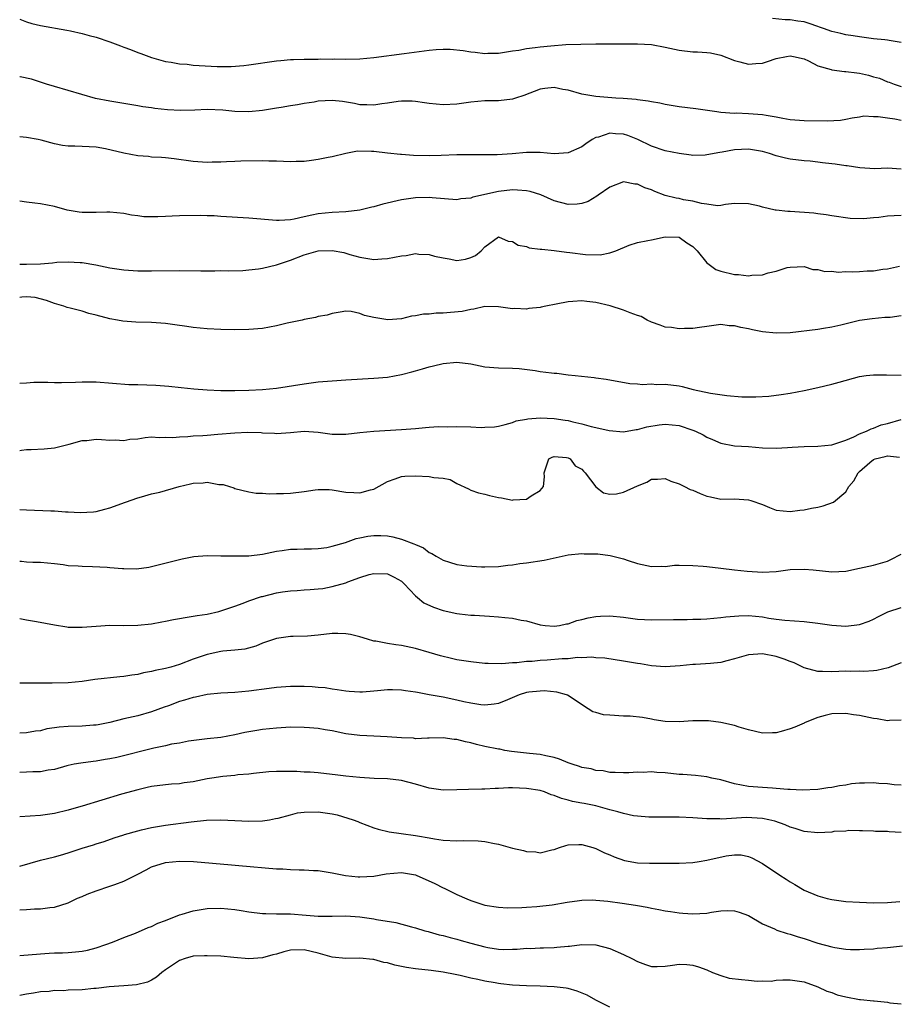
# Model space of a CAD drawing. Units: inches. Extents: x 2601000 to 2604000, y 1527000 to 1530000.
# Drawn here: x 2601000 to 2601126, y 1528850 to 1528992 of the extents above; entities that cross this region are included whole.
import ezdxf

# ---------------------------------------------------------------- set-up
doc = ezdxf.new("R2010")
doc.units = ezdxf.units.IN
doc.header["$MEASUREMENT"] = 0
doc.layers.add('LD26011527_2ft', color=254, linetype='Continuous')

msp = doc.modelspace()

# ---------------------------------------------------------------- linework, layer by layer
at = {"layer": 'LD26011527_2ft'}
for points, elevation in [([(2601000, 1528992.36), (2601000.25, 1528992.25), (2601001, 1528991.97), (2601001.74, 1528991.74), (2601003, 1528991.46), (2601006.8, 1528990.8), (2601007.33, 1528990.67), (2601009, 1528990.3), (2601010, 1528990), (2601011, 1528989.75), (2601013, 1528989.11), (2601014.51, 1528988.51), (2601015, 1528988.35), (2601015.98, 1528987.98), (2601017, 1528987.55), (2601017.43, 1528987.43), (2601019, 1528986.82), (2601021, 1528986.28), (2601021.83, 1528986.17), (2601023, 1528985.94), (2601024.14, 1528985.86), (2601025, 1528985.75), (2601028.44, 1528985.56), (2601030.45, 1528985.55), (2601032.31, 1528985.69), (2601033, 1528985.77), (2601037, 1528986.37), (2601037.61, 1528986.39), (2601039, 1528986.55), (2601039.46, 1528986.54), (2601041, 1528986.59), (2601041.39, 1528986.61), (2601043, 1528986.61), (2601043.35, 1528986.65), (2601045, 1528986.62), (2601045.36, 1528986.64), (2601047, 1528986.59), (2601049, 1528986.64), (2601051, 1528986.83), (2601055.4, 1528987.4), (2601059, 1528987.9), (2601059.99, 1528987.99), (2601061, 1528988.05), (2601062.03, 1528988.03), (2601063.87, 1528987.87), (2601065, 1528987.67), (2601065.63, 1528987.63), (2601067, 1528987.43), (2601067.45, 1528987.45), (2601069, 1528987.46), (2601071, 1528987.8), (2601071.92, 1528987.92), (2601073, 1528988.14), (2601074.27, 1528988.27), (2601075, 1528988.37), (2601076.53, 1528988.53), (2601078.7, 1528988.7), (2601083, 1528988.8), (2601085, 1528988.83), (2601086.81, 1528988.81), (2601089, 1528988.8), (2601091, 1528988.72), (2601093, 1528988.35), (2601095, 1528987.89), (2601097, 1528987.67), (2601097.65, 1528987.65), (2601099, 1528987.57), (2601099.5, 1528987.5), (2601101, 1528987.17), (2601103, 1528986.41), (2601103.77, 1528986.23), (2601105, 1528985.88), (2601106.03, 1528985.97), (2601107, 1528986.03), (2601107.74, 1528986.26), (2601109, 1528986.68), (2601110.47, 1528987), (2601111, 1528987.08), (2601111.46, 1528987), (2601113, 1528986.63), (2601113.64, 1528986.36), (2601115, 1528985.66), (2601116.9, 1528985.1), (2601117, 1528985.06), (2601118.81, 1528984.81), (2601119, 1528984.82), (2601120.61, 1528984.61), (2601121, 1528984.58), (2601122.29, 1528984.29), (2601123, 1528984.07), (2601123.85, 1528983.85), (2601125, 1528983.34), (2601125.27, 1528983.27), (2601125.99, 1528983), (2601127, 1528982.68)], 7754), ([(2601127, 1528989.01), (2601125.27, 1528989.27), (2601125, 1528989.33), (2601124.62, 1528989.38), (2601123, 1528989.54), (2601121, 1528989.8), (2601120.06, 1528989.94), (2601119, 1528990.11), (2601118.3, 1528990.3), (2601117, 1528990.57), (2601115.8, 1528991), (2601115.23, 1528991.23), (2601115, 1528991.29), (2601113.76, 1528991.76), (2601113, 1528991.96), (2601112.09, 1528992.09), (2601111, 1528992.28), (2601110.27, 1528992.27), (2601108.44, 1528992.44)], 7752), ([(2601127, 1528977.77), (2601126.06, 1528977.94), (2601125, 1528978.08), (2601123.69, 1528978.31), (2601123, 1528978.31), (2601121.62, 1528978.38), (2601121, 1528978.25), (2601119.91, 1528978.09), (2601119, 1528977.89), (2601118.24, 1528977.76), (2601116.34, 1528977.66), (2601113, 1528977.72), (2601111, 1528977.88), (2601109.96, 1528978.04), (2601109, 1528978.24), (2601107.54, 1528978.46), (2601107, 1528978.59), (2601105, 1528978.74), (2601103.2, 1528978.8), (2601103, 1528978.79), (2601101, 1528978.93), (2601100.45, 1528979), (2601097.43, 1528979.43), (2601095, 1528979.74), (2601093, 1528980.06), (2601092.24, 1528980.24), (2601091, 1528980.43), (2601090.56, 1528980.56), (2601089, 1528980.74), (2601088.79, 1528980.79), (2601086.94, 1528980.94), (2601085.88, 1528981), (2601083, 1528981.2), (2601081, 1528981.56), (2601079, 1528982.14), (2601078.25, 1528982.25), (2601077, 1528982.5), (2601075.64, 1528982.36), (2601075, 1528982.26), (2601072.63, 1528981.37), (2601071.42, 1528981), (2601071, 1528980.85), (2601069, 1528980.61), (2601068.59, 1528980.59), (2601067, 1528980.58), (2601065, 1528980.39), (2601064.31, 1528980.31), (2601063, 1528980.12), (2601061, 1528980.02), (2601059, 1528980.2), (2601058.32, 1528980.32), (2601057, 1528980.5), (2601056.54, 1528980.54), (2601055, 1528980.56), (2601054.51, 1528980.51), (2601053, 1528980.27), (2601052.16, 1528980.16), (2601051, 1528979.95), (2601050.03, 1528980.03), (2601049, 1528980.04), (2601048.23, 1528980.23), (2601046.51, 1528980.51), (2601045, 1528980.66), (2601043, 1528980.53), (2601042.42, 1528980.42), (2601041, 1528980.21), (2601040.04, 1528980.04), (2601039, 1528979.89), (2601037.65, 1528979.65), (2601037, 1528979.56), (2601035, 1528979.21), (2601033, 1528979), (2601031, 1528979.08), (2601029.27, 1528979.27), (2601027, 1528979.34), (2601025.24, 1528979.24), (2601023.19, 1528979.19), (2601021.3, 1528979.3), (2601019.49, 1528979.49), (2601019, 1528979.58), (2601017.75, 1528979.75), (2601017, 1528979.89), (2601013, 1528980.53), (2601010.94, 1528980.94), (2601005, 1528982.65), (2601003.85, 1528983), (2601001.71, 1528983.71), (2601000.07, 1528984.07), (2601000, 1528984.08)], 7756), ([(2601127, 1528970.77), (2601125, 1528970.87), (2601123.19, 1528970.81), (2601121.06, 1528970.94), (2601119.23, 1528971.23), (2601119, 1528971.23), (2601117.47, 1528971.47), (2601117, 1528971.51), (2601115.68, 1528971.68), (2601115, 1528971.74), (2601113.88, 1528971.88), (2601113, 1528971.94), (2601111, 1528972.21), (2601110.34, 1528972.34), (2601109, 1528972.68), (2601108.04, 1528973), (2601107, 1528973.3), (2601105, 1528973.64), (2601103, 1528973.53), (2601101.18, 1528973.18), (2601100.86, 1528973.14), (2601099, 1528972.8), (2601098.77, 1528972.77), (2601097, 1528972.74), (2601096.76, 1528972.76), (2601095, 1528972.99), (2601093, 1528973.4), (2601091, 1528974.08), (2601089.04, 1528975.04), (2601087.61, 1528975.61), (2601087, 1528975.81), (2601085.85, 1528975.85), (2601085, 1528975.94), (2601083.37, 1528975.37), (2601083, 1528975.29), (2601082.46, 1528975), (2601081.58, 1528974.42), (2601081, 1528973.96), (2601079, 1528973.09), (2601077, 1528972.98), (2601075, 1528973.15), (2601073, 1528973.15), (2601070.96, 1528972.96), (2601068.81, 1528972.81), (2601066.81, 1528972.81), (2601065, 1528972.83), (2601063, 1528972.81), (2601060.73, 1528972.73), (2601059, 1528972.69), (2601056.74, 1528972.74), (2601055, 1528972.86), (2601054.85, 1528972.85), (2601053, 1528973.07), (2601051, 1528973.29), (2601050.69, 1528973.31), (2601048.67, 1528973.33), (2601047, 1528973.02), (2601045, 1528972.53), (2601044.44, 1528972.44), (2601043, 1528972.14), (2601042.02, 1528972.02), (2601041, 1528971.86), (2601039.85, 1528971.85), (2601039, 1528971.81), (2601037, 1528971.89), (2601035.9, 1528971.9), (2601035, 1528971.94), (2601031.88, 1528971.88), (2601031, 1528971.83), (2601029.8, 1528971.8), (2601029, 1528971.75), (2601027.74, 1528971.74), (2601027, 1528971.72), (2601025, 1528971.85), (2601022.26, 1528972.26), (2601021, 1528972.39), (2601020.44, 1528972.44), (2601019, 1528972.5), (2601018.55, 1528972.55), (2601017, 1528972.68), (2601015, 1528973.04), (2601012.34, 1528973.66), (2601011, 1528973.91), (2601010.03, 1528973.97), (2601009, 1528974.01), (2601007.96, 1528974.04), (2601007, 1528974.05), (2601006.15, 1528974.15), (2601005, 1528974.38), (2601003.09, 1528974.91), (2601002.64, 1528975), (2601001, 1528975.33), (2601000, 1528975.43)], 7758), ([(2601127, 1528964.05), (2601126, 1528964), (2601125, 1528963.97), (2601123.79, 1528963.79), (2601123, 1528963.74), (2601121.57, 1528963.57), (2601119.62, 1528963.62), (2601117, 1528964.01), (2601116.17, 1528964.17), (2601115, 1528964.3), (2601114.4, 1528964.4), (2601111, 1528964.66), (2601110.66, 1528964.66), (2601109, 1528964.85), (2601108.85, 1528964.85), (2601107, 1528965.27), (2601106.59, 1528965.41), (2601105, 1528965.77), (2601103, 1528965.8), (2601101.68, 1528965.68), (2601101, 1528965.52), (2601100.54, 1528965.46), (2601099, 1528965.71), (2601098.22, 1528965.78), (2601097, 1528966.15), (2601095.65, 1528966.35), (2601095, 1528966.51), (2601094.57, 1528966.57), (2601093, 1528966.94), (2601091.51, 1528967.51), (2601091, 1528967.76), (2601090.07, 1528968.07), (2601089, 1528968.61), (2601088.61, 1528968.61), (2601087, 1528968.92), (2601085, 1528968.16), (2601083.36, 1528967), (2601083.16, 1528966.84), (2601081.9, 1528966.1), (2601081, 1528965.81), (2601080.29, 1528965.71), (2601079, 1528965.68), (2601077, 1528966.18), (2601075.06, 1528967.06), (2601073.54, 1528967.54), (2601073, 1528967.64), (2601071.74, 1528967.74), (2601071, 1528967.75), (2601069, 1528967.52), (2601065.29, 1528966.71), (2601065, 1528966.59), (2601063.54, 1528966.46), (2601063, 1528966.35), (2601059.4, 1528966.6), (2601059, 1528966.65), (2601057, 1528966.62), (2601055, 1528966.35), (2601052.3, 1528965.7), (2601051, 1528965.33), (2601050.71, 1528965.29), (2601049, 1528964.84), (2601047, 1528964.59), (2601045, 1528964.51), (2601043, 1528964.33), (2601042.1, 1528964.1), (2601041, 1528963.9), (2601039.55, 1528963.55), (2601039, 1528963.47), (2601037.37, 1528963.37), (2601037, 1528963.37), (2601033, 1528963.69), (2601029, 1528963.92), (2601028, 1528964), (2601027, 1528964.03), (2601026.07, 1528964.07), (2601023, 1528964.02), (2601021.97, 1528963.97), (2601021, 1528963.95), (2601019.89, 1528963.89), (2601017.9, 1528963.9), (2601017, 1528964.02), (2601016.1, 1528964.1), (2601015, 1528964.34), (2601013, 1528964.54), (2601012.56, 1528964.56), (2601011, 1528964.49), (2601010.52, 1528964.52), (2601009, 1528964.52), (2601008.57, 1528964.57), (2601006.84, 1528964.84), (2601005, 1528965.36), (2601003, 1528965.76), (2601002.17, 1528965.83), (2601001, 1528965.97), (2601000, 1528966.14)], 7760), ([(2601000, 1528957.06), (2601001, 1528957.05), (2601003, 1528957.13), (2601004.74, 1528957.26), (2601005.34, 1528957.34), (2601007, 1528957.4), (2601008.7, 1528957.3), (2601009, 1528957.31), (2601010.96, 1528956.96), (2601013, 1528956.53), (2601015, 1528956.26), (2601017, 1528956.12), (2601018.11, 1528956.11), (2601019, 1528956.08), (2601023, 1528956.14), (2601026.11, 1528956.11), (2601028.11, 1528956.11), (2601029, 1528956.13), (2601030.11, 1528956.11), (2601032.16, 1528956.16), (2601033, 1528956.22), (2601034.38, 1528956.38), (2601035, 1528956.48), (2601036.98, 1528956.98), (2601039, 1528957.64), (2601041, 1528958.4), (2601043, 1528958.96), (2601045, 1528959.04), (2601046.72, 1528958.72), (2601047.55, 1528958.46), (2601049, 1528958.06), (2601051, 1528957.72), (2601052.16, 1528957.84), (2601053, 1528957.87), (2601055, 1528958.27), (2601055.67, 1528958.33), (2601057, 1528958.58), (2601057.49, 1528958.51), (2601059, 1528958.46), (2601059.77, 1528958.23), (2601061, 1528957.95), (2601061.85, 1528957.85), (2601063, 1528957.6), (2601064.22, 1528957.78), (2601065, 1528958.02), (2601065.67, 1528958.33), (2601066.5, 1528959), (2601067, 1528959.54), (2601069, 1528960.98), (2601070.36, 1528960.36), (2601071, 1528960.32), (2601071.8, 1528959.8), (2601073, 1528959.58), (2601073.42, 1528959.42), (2601075, 1528959.24), (2601075.2, 1528959.2), (2601077, 1528959.02), (2601078.78, 1528958.78), (2601079.25, 1528958.75), (2601081.53, 1528958.47), (2601083.61, 1528958.39), (2601085, 1528958.69), (2601085.86, 1528959), (2601087.8, 1528959.8), (2601089, 1528960.18), (2601090.48, 1528960.48), (2601091, 1528960.57), (2601092.98, 1528961.02), (2601095, 1528960.94), (2601096.11, 1528960.11), (2601097, 1528959.61), (2601097.59, 1528959), (2601099, 1528957.27), (2601099.32, 1528957), (2601100.29, 1528956.29), (2601101, 1528956.06), (2601103, 1528955.58), (2601103.57, 1528955.57), (2601105, 1528955.39), (2601105.47, 1528955.47), (2601107, 1528955.54), (2601107.82, 1528955.82), (2601109, 1528956.04), (2601110.57, 1528956.57), (2601111, 1528956.63), (2601113, 1528956.7), (2601114.28, 1528956.28), (2601115, 1528956.31), (2601115.98, 1528955.98), (2601117, 1528956.07), (2601117.91, 1528955.91), (2601119, 1528955.98), (2601119.96, 1528955.96), (2601121, 1528955.98), (2601122.11, 1528956.11), (2601123, 1528956.12), (2601124.36, 1528956.36), (2601125, 1528956.4), (2601126.75, 1528956.75)], 7762), ([(2601127, 1528949.59), (2601125.39, 1528949.39), (2601124.65, 1528949.35), (2601122.81, 1528949.19), (2601121, 1528948.92), (2601118.29, 1528948.29), (2601117, 1528947.97), (2601115.78, 1528947.78), (2601115, 1528947.64), (2601111, 1528947.18), (2601109, 1528947.1), (2601107, 1528947.32), (2601105.59, 1528947.59), (2601105, 1528947.74), (2601103.91, 1528947.91), (2601103, 1528948.19), (2601102.19, 1528948.19), (2601101, 1528948.34), (2601099, 1528948.06), (2601097.94, 1528947.94), (2601097, 1528947.78), (2601095.79, 1528947.79), (2601095, 1528947.73), (2601093.92, 1528947.92), (2601093, 1528948), (2601092.29, 1528948.29), (2601091, 1528948.69), (2601090.41, 1528949), (2601089.52, 1528949.52), (2601089, 1528949.66), (2601087.97, 1528950.03), (2601087, 1528950.45), (2601085.06, 1528951.06), (2601083, 1528951.55), (2601081.69, 1528951.69), (2601081, 1528951.79), (2601079.69, 1528951.69), (2601079, 1528951.65), (2601077.29, 1528951.29), (2601075.79, 1528951), (2601075.14, 1528950.86), (2601075, 1528950.81), (2601073.35, 1528950.65), (2601073, 1528950.58), (2601071.35, 1528950.65), (2601071, 1528950.63), (2601070.66, 1528950.66), (2601069, 1528950.91), (2601067, 1528950.94), (2601065.44, 1528950.56), (2601065, 1528950.54), (2601063.76, 1528950.24), (2601062.07, 1528950.07), (2601061, 1528949.99), (2601060.02, 1528949.98), (2601059, 1528949.87), (2601058.17, 1528949.83), (2601057, 1528949.59), (2601056.44, 1528949.56), (2601055, 1528949.18), (2601053.04, 1528949.04), (2601051, 1528949.38), (2601049.68, 1528949.68), (2601049, 1528949.95), (2601047.77, 1528950.23), (2601047, 1528950.28), (2601046.16, 1528950.16), (2601045, 1528949.97), (2601044.3, 1528949.7), (2601043, 1528949.51), (2601042.63, 1528949.37), (2601041, 1528949.08), (2601040.7, 1528949), (2601038.55, 1528948.55), (2601037, 1528948.19), (2601035, 1528947.81), (2601033, 1528947.62), (2601031, 1528947.6), (2601029, 1528947.65), (2601027, 1528947.74), (2601025, 1528947.94), (2601024.09, 1528948.09), (2601022.33, 1528948.33), (2601021, 1528948.49), (2601019, 1528948.64), (2601016.72, 1528948.72), (2601014.86, 1528948.86), (2601014.1, 1528949), (2601013, 1528949.17), (2601011, 1528949.7), (2601009.95, 1528949.95), (2601009, 1528950.28), (2601007.27, 1528950.73), (2601006.82, 1528950.82), (2601006.37, 1528951), (2601005, 1528951.37), (2601003.84, 1528951.84), (2601002.25, 1528952.25), (2601001, 1528952.37), (2601000.3, 1528952.3), (2601000, 1528952.26)], 7764), ([(2601000, 1528939.92), (2601001, 1528939.98), (2601002.03, 1528940.03), (2601004.05, 1528940.05), (2601005, 1528940), (2601006.01, 1528940.01), (2601008.03, 1528940.03), (2601009, 1528940.1), (2601010.08, 1528940.08), (2601011, 1528940.1), (2601015.73, 1528939.73), (2601017, 1528939.72), (2601019.63, 1528939.63), (2601021.47, 1528939.47), (2601023.28, 1528939.28), (2601025.11, 1528939.11), (2601027, 1528938.96), (2601029, 1528938.87), (2601031, 1528938.85), (2601033, 1528938.89), (2601035, 1528938.98), (2601037, 1528939.17), (2601041, 1528939.82), (2601043, 1528940.08), (2601045, 1528940.25), (2601047, 1528940.39), (2601051, 1528940.61), (2601053, 1528940.79), (2601055, 1528941.16), (2601056.47, 1528941.53), (2601057, 1528941.7), (2601058.03, 1528941.97), (2601059, 1528942.28), (2601059.61, 1528942.39), (2601061, 1528942.76), (2601063, 1528942.96), (2601065, 1528942.69), (2601067, 1528942.27), (2601069, 1528942.11), (2601071, 1528942.09), (2601071.98, 1528942.02), (2601074.28, 1528941.72), (2601075, 1528941.6), (2601076.62, 1528941.38), (2601077, 1528941.35), (2601077.36, 1528941.35), (2601079, 1528941.12), (2601080.02, 1528941), (2601082.74, 1528940.74), (2601083, 1528940.69), (2601084.5, 1528940.5), (2601087.88, 1528939.88), (2601089, 1528939.8), (2601089.73, 1528939.73), (2601091, 1528939.79), (2601091.74, 1528939.74), (2601093, 1528939.77), (2601095, 1528939.51), (2601095.43, 1528939.43), (2601097.03, 1528939), (2601099.54, 1528938.46), (2601101.88, 1528938.12), (2601104.05, 1528937.95), (2601106.07, 1528937.93), (2601107.95, 1528938.05), (2601109.72, 1528938.28), (2601111, 1528938.48), (2601113, 1528938.84), (2601115, 1528939.27), (2601117, 1528939.76), (2601118.06, 1528940.06), (2601121, 1528940.87), (2601121.96, 1528941), (2601123, 1528941.12), (2601124.9, 1528941.1), (2601127, 1528941.05)], 7766), ([(2601000, 1528930.23), (2601000.27, 1528930.27), (2601001, 1528930.34), (2601001.64, 1528930.36), (2601003.54, 1528930.46), (2601005, 1528930.6), (2601007.13, 1528931.13), (2601009, 1528931.67), (2601009.65, 1528931.65), (2601011, 1528931.84), (2601011.77, 1528931.77), (2601013, 1528931.72), (2601013.75, 1528931.75), (2601015, 1528931.67), (2601015.85, 1528931.85), (2601017, 1528931.91), (2601018.08, 1528932.08), (2601019, 1528932.16), (2601020.1, 1528932.1), (2601021, 1528932.15), (2601022.08, 1528932.08), (2601023, 1528932.19), (2601024.21, 1528932.21), (2601025, 1528932.32), (2601026.37, 1528932.37), (2601027, 1528932.44), (2601028.54, 1528932.54), (2601031, 1528932.75), (2601032.85, 1528932.85), (2601034.81, 1528932.81), (2601035, 1528932.77), (2601036.71, 1528932.71), (2601037, 1528932.67), (2601039, 1528932.8), (2601041, 1528932.97), (2601043, 1528932.84), (2601045, 1528932.57), (2601046.55, 1528932.55), (2601047, 1528932.56), (2601049, 1528932.8), (2601051, 1528933), (2601055, 1528933.24), (2601057, 1528933.39), (2601058.47, 1528933.53), (2601059, 1528933.55), (2601060.35, 1528933.65), (2601061.63, 1528933.63), (2601063, 1528933.66), (2601065, 1528933.61), (2601066.46, 1528933.54), (2601067, 1528933.55), (2601068.38, 1528933.62), (2601069, 1528933.71), (2601069.93, 1528933.93), (2601071, 1528934.24), (2601071.53, 1528934.47), (2601073, 1528934.72), (2601073.22, 1528934.78), (2601075, 1528934.91), (2601077, 1528934.82), (2601078.58, 1528934.58), (2601079, 1528934.51), (2601079.68, 1528934.32), (2601081, 1528934.06), (2601082.34, 1528933.66), (2601083, 1528933.54), (2601084.92, 1528933.08), (2601087, 1528932.9), (2601088.79, 1528933.21), (2601089, 1528933.22), (2601090.37, 1528933.63), (2601092.11, 1528933.89), (2601093, 1528933.99), (2601095, 1528933.79), (2601097, 1528933.16), (2601097.38, 1528933), (2601098.46, 1528932.46), (2601099, 1528932.15), (2601099.81, 1528931.81), (2601101, 1528931.26), (2601103, 1528930.88), (2601105, 1528930.76), (2601107, 1528930.6), (2601109, 1528930.56), (2601110.63, 1528930.63), (2601111.3, 1528930.7), (2601113, 1528930.76), (2601115, 1528930.82), (2601117, 1528931.02), (2601119, 1528931.71), (2601120.18, 1528932.18), (2601121, 1528932.6), (2601121.98, 1528933), (2601122.66, 1528933.34), (2601123, 1528933.42), (2601124.11, 1528933.89), (2601125, 1528934.12), (2601127, 1528934.68)], 7768), ([(2601000, 1528921.71), (2601001, 1528921.65), (2601004.49, 1528921.51), (2601005, 1528921.51), (2601006.61, 1528921.39), (2601007, 1528921.38), (2601008.73, 1528921.27), (2601010.62, 1528921.38), (2601011, 1528921.44), (2601012.26, 1528921.74), (2601013, 1528921.95), (2601015.24, 1528922.76), (2601017, 1528923.4), (2601017.53, 1528923.53), (2601019, 1528923.95), (2601020.21, 1528924.21), (2601022.99, 1528925), (2601024.6, 1528925.4), (2601025, 1528925.48), (2601026.44, 1528925.56), (2601027, 1528925.62), (2601028.67, 1528925.33), (2601029, 1528925.33), (2601029.3, 1528925.3), (2601030.23, 1528925), (2601030.84, 1528924.84), (2601031, 1528924.75), (2601033, 1528924.26), (2601034.07, 1528924.07), (2601035, 1528924.06), (2601035.95, 1528923.95), (2601037, 1528924.01), (2601038, 1528924), (2601039, 1528924.06), (2601041, 1528924.31), (2601042.55, 1528924.55), (2601043, 1528924.59), (2601044.57, 1528924.57), (2601045, 1528924.54), (2601047, 1528924.19), (2601048.16, 1528924.16), (2601049, 1528924.11), (2601050.55, 1528924.55), (2601051, 1528924.63), (2601053, 1528925.72), (2601054.1, 1528926.1), (2601055, 1528926.44), (2601055.49, 1528926.51), (2601057, 1528926.57), (2601059, 1528926.48), (2601059.68, 1528926.32), (2601061, 1528926.2), (2601062.04, 1528926.04), (2601063, 1528925.45), (2601064.67, 1528924.67), (2601065, 1528924.47), (2601066.12, 1528924.12), (2601067, 1528923.93), (2601067.7, 1528923.7), (2601069, 1528923.45), (2601069.4, 1528923.4), (2601071, 1528923.06), (2601071.09, 1528923.09), (2601073, 1528923.19), (2601073.69, 1528923.69), (2601075, 1528924.43), (2601075.48, 1528925), (2601075.61, 1528926.39), (2601075.54, 1528927), (2601075.85, 1528927.85), (2601076.22, 1528929), (2601076.73, 1528929.27), (2601077, 1528929.36), (2601078.79, 1528929.21), (2601079, 1528929.15), (2601079.31, 1528929), (2601080.01, 1528928.01), (2601081, 1528927.52), (2601081.22, 1528927.22), (2601081.47, 1528927), (2601082.99, 1528924.99), (2601084.09, 1528924.09), (2601085, 1528923.91), (2601085.97, 1528923.97), (2601087, 1528924.18), (2601089, 1528925.12), (2601090.34, 1528925.66), (2601091, 1528926.07), (2601091.91, 1528926.09), (2601093, 1528926.17), (2601093.81, 1528925.81), (2601095, 1528925.42), (2601095.77, 1528925), (2601096.61, 1528924.61), (2601097, 1528924.47), (2601098.01, 1528924.01), (2601099, 1528923.62), (2601099.51, 1528923.51), (2601101, 1528923.21), (2601103, 1528923.25), (2601105, 1528923.11), (2601105.35, 1528923), (2601107, 1528922.41), (2601108, 1528922), (2601109, 1528921.62), (2601111, 1528921.4), (2601112.39, 1528921.61), (2601113, 1528921.66), (2601114.09, 1528921.91), (2601115, 1528922.06), (2601115.75, 1528922.25), (2601117.25, 1528922.75), (2601119, 1528924.25), (2601119.47, 1528925), (2601120.16, 1528925.84), (2601120.8, 1528927), (2601121, 1528927.2), (2601122.46, 1528928.46), (2601123, 1528928.92), (2601123.23, 1528929), (2601124.68, 1528929.32), (2601125, 1528929.46), (2601126.76, 1528929.24)], 7770), ([(2601000, 1528914.28), (2601000.27, 1528914.27), (2601001, 1528914.16), (2601001.9, 1528914.1), (2601003, 1528914.1), (2601005, 1528913.9), (2601006.24, 1528913.76), (2601007, 1528913.65), (2601008.42, 1528913.58), (2601009, 1528913.52), (2601010.5, 1528913.5), (2601012.62, 1528913.38), (2601013, 1528913.37), (2601014.81, 1528913.19), (2601015, 1528913.2), (2601016.85, 1528913.15), (2601018.6, 1528913.4), (2601019, 1528913.48), (2601023.4, 1528914.6), (2601025.08, 1528914.92), (2601027, 1528915.06), (2601029, 1528915.05), (2601031, 1528915.01), (2601033, 1528915.04), (2601035, 1528915.28), (2601037, 1528915.68), (2601037.79, 1528915.79), (2601039, 1528915.99), (2601039.98, 1528915.98), (2601041, 1528916.04), (2601042.03, 1528916.03), (2601043, 1528916.09), (2601044.25, 1528916.25), (2601045, 1528916.41), (2601046.96, 1528916.96), (2601048.49, 1528917.51), (2601049, 1528917.6), (2601050.14, 1528917.86), (2601051, 1528917.97), (2601052.05, 1528917.95), (2601053, 1528917.91), (2601053.78, 1528917.78), (2601055, 1528917.45), (2601056.77, 1528916.77), (2601057, 1528916.64), (2601058.16, 1528916.16), (2601059, 1528915.53), (2601059.38, 1528915.38), (2601059.99, 1528915), (2601061, 1528914.39), (2601061.9, 1528914.1), (2601063, 1528913.78), (2601064.4, 1528913.6), (2601066.54, 1528913.46), (2601067, 1528913.46), (2601069, 1528913.5), (2601070.32, 1528913.68), (2601071, 1528913.73), (2601072.07, 1528913.93), (2601073, 1528914.03), (2601075.58, 1528914.42), (2601079, 1528915.15), (2601081, 1528915.36), (2601081.34, 1528915.34), (2601083, 1528915.32), (2601083.3, 1528915.3), (2601085.07, 1528915.07), (2601087, 1528914.59), (2601087.64, 1528914.36), (2601089, 1528913.92), (2601090.37, 1528913.63), (2601091, 1528913.47), (2601092.45, 1528913.55), (2601093, 1528913.51), (2601094.34, 1528913.66), (2601095, 1528913.68), (2601097, 1528913.65), (2601098.48, 1528913.52), (2601099, 1528913.49), (2601101, 1528913.27), (2601103, 1528913), (2601104.81, 1528912.81), (2601107, 1528912.69), (2601109, 1528912.79), (2601111, 1528913.04), (2601113, 1528913.12), (2601114.31, 1528913), (2601117, 1528912.71), (2601119, 1528912.83), (2601121, 1528913.24), (2601123, 1528913.69), (2601124.03, 1528913.97), (2601125, 1528914.28), (2601125.49, 1528914.51), (2601127, 1528915.25)], 7772), ([(2601000, 1528906), (2601001, 1528905.8), (2601002.42, 1528905.58), (2601005, 1528905.07), (2601006.78, 1528904.78), (2601007, 1528904.76), (2601008.74, 1528904.74), (2601009, 1528904.74), (2601011, 1528904.91), (2601012.98, 1528905.02), (2601015, 1528905.01), (2601017, 1528905.03), (2601019, 1528905.22), (2601020.49, 1528905.51), (2601021, 1528905.59), (2601022.14, 1528905.86), (2601023, 1528905.99), (2601023.84, 1528906.16), (2601025, 1528906.31), (2601025.58, 1528906.42), (2601027, 1528906.63), (2601028.68, 1528907), (2601029.13, 1528907.13), (2601031, 1528907.79), (2601032.19, 1528908.19), (2601033, 1528908.53), (2601034.84, 1528909.16), (2601035, 1528909.19), (2601037, 1528909.7), (2601037.85, 1528909.85), (2601039, 1528910), (2601039.97, 1528910.03), (2601041, 1528910.12), (2601041.83, 1528910.17), (2601043, 1528910.27), (2601043.66, 1528910.34), (2601045, 1528910.59), (2601047, 1528911.15), (2601047.28, 1528911.28), (2601049, 1528911.9), (2601050.33, 1528912.33), (2601051, 1528912.5), (2601053, 1528912.45), (2601053.95, 1528911.95), (2601055, 1528911.38), (2601055.39, 1528911), (2601057, 1528909.25), (2601057.29, 1528909), (2601058.24, 1528908.24), (2601059.63, 1528907.63), (2601061, 1528907.17), (2601063, 1528906.7), (2601063.34, 1528906.66), (2601065, 1528906.48), (2601065.53, 1528906.47), (2601067.66, 1528906.34), (2601069, 1528906.23), (2601069.87, 1528906.13), (2601071, 1528906.04), (2601072.24, 1528905.76), (2601073, 1528905.66), (2601075, 1528905.09), (2601075.72, 1528905), (2601077, 1528904.88), (2601077.78, 1528905), (2601078.78, 1528905.22), (2601079, 1528905.24), (2601080.27, 1528905.73), (2601081, 1528905.86), (2601081.89, 1528906.11), (2601083, 1528906.28), (2601083.68, 1528906.32), (2601085, 1528906.38), (2601087, 1528906.19), (2601089, 1528905.91), (2601091, 1528905.79), (2601094.17, 1528905.83), (2601095, 1528905.86), (2601096.16, 1528905.84), (2601097, 1528905.88), (2601098.11, 1528905.89), (2601099, 1528905.95), (2601101, 1528906.13), (2601101.75, 1528906.25), (2601103.6, 1528906.4), (2601105, 1528906.42), (2601107, 1528906.23), (2601107.94, 1528906.06), (2601109, 1528905.91), (2601110.24, 1528905.76), (2601113, 1528905.58), (2601115, 1528905.34), (2601117, 1528905.05), (2601119, 1528904.9), (2601121, 1528905.11), (2601122.38, 1528905.62), (2601123, 1528905.89), (2601123.71, 1528906.29), (2601125.05, 1528906.95), (2601127, 1528907.58)], 7774), ([(2601127, 1528899.59), (2601125.12, 1528898.88), (2601123.49, 1528898.51), (2601123, 1528898.45), (2601121.62, 1528898.38), (2601121, 1528898.4), (2601119.63, 1528898.37), (2601119, 1528898.4), (2601117, 1528898.31), (2601115.64, 1528898.36), (2601115, 1528898.34), (2601113, 1528898.89), (2601111.59, 1528899.59), (2601111, 1528899.78), (2601110.15, 1528900.15), (2601109, 1528900.52), (2601107, 1528900.91), (2601105, 1528900.76), (2601104.65, 1528900.65), (2601103, 1528900.18), (2601101.89, 1528899.89), (2601101, 1528899.68), (2601099.51, 1528899.51), (2601097.36, 1528899.36), (2601097, 1528899.36), (2601095.17, 1528899.17), (2601093, 1528899.02), (2601091, 1528899.16), (2601089.45, 1528899.45), (2601089, 1528899.5), (2601087, 1528899.87), (2601084.28, 1528900.28), (2601083, 1528900.34), (2601082.42, 1528900.42), (2601081, 1528900.32), (2601080.36, 1528900.36), (2601079, 1528900.2), (2601078.17, 1528900.17), (2601075.98, 1528899.98), (2601075, 1528899.94), (2601073.81, 1528899.81), (2601073, 1528899.81), (2601071.62, 1528899.62), (2601071, 1528899.63), (2601069.48, 1528899.48), (2601067.51, 1528899.5), (2601067, 1528899.53), (2601065, 1528899.73), (2601063, 1528900.05), (2601062.22, 1528900.22), (2601060.63, 1528900.63), (2601059, 1528901.12), (2601057, 1528901.68), (2601055, 1528902.1), (2601054.19, 1528902.19), (2601053, 1528902.39), (2601051.29, 1528902.71), (2601051, 1528902.74), (2601050.09, 1528903), (2601049, 1528903.34), (2601047.68, 1528903.68), (2601047, 1528903.81), (2601045.84, 1528903.84), (2601045, 1528903.82), (2601043, 1528903.59), (2601041.46, 1528903.46), (2601039.39, 1528903.39), (2601039, 1528903.4), (2601037, 1528903.11), (2601035, 1528902.42), (2601034, 1528902), (2601032.42, 1528901.58), (2601031, 1528901.42), (2601029.28, 1528901.28), (2601029, 1528901.25), (2601027, 1528900.83), (2601025, 1528900.12), (2601023, 1528899.35), (2601021.78, 1528899), (2601021, 1528898.79), (2601019.5, 1528898.5), (2601019, 1528898.36), (2601017.84, 1528898.16), (2601017, 1528897.95), (2601016.16, 1528897.84), (2601015, 1528897.63), (2601014.42, 1528897.58), (2601010.81, 1528897.19), (2601009, 1528896.94), (2601007, 1528896.75), (2601004.68, 1528896.68), (2601000.68, 1528896.68), (2601000, 1528896.7)], 7776), ([(2601127, 1528891.36), (2601125.3, 1528891.3), (2601125, 1528891.26), (2601123.54, 1528891.54), (2601123, 1528891.6), (2601121, 1528892), (2601120.11, 1528892.11), (2601119, 1528892.29), (2601117, 1528892.26), (2601116.02, 1528892.02), (2601115, 1528891.73), (2601113.17, 1528891), (2601113.06, 1528890.94), (2601113, 1528890.92), (2601111.67, 1528890.33), (2601111, 1528890.1), (2601109.7, 1528889.7), (2601109, 1528889.52), (2601108.46, 1528889.54), (2601107, 1528889.45), (2601105, 1528889.96), (2601103.65, 1528890.35), (2601103, 1528890.57), (2601101.01, 1528891.01), (2601099.23, 1528891.23), (2601097, 1528891.24), (2601095, 1528891.11), (2601093, 1528891.14), (2601091.41, 1528891.41), (2601091, 1528891.47), (2601089.73, 1528891.73), (2601087.93, 1528891.93), (2601087, 1528891.94), (2601085, 1528892.05), (2601084.12, 1528892.12), (2601083, 1528892.46), (2601082.56, 1528892.56), (2601081.91, 1528893), (2601078.94, 1528894.94), (2601078.78, 1528895), (2601077.39, 1528895.39), (2601075.57, 1528895.57), (2601075, 1528895.54), (2601073.37, 1528895.37), (2601073, 1528895.31), (2601071.97, 1528895), (2601071.3, 1528894.7), (2601070.3, 1528894.3), (2601069, 1528893.74), (2601068.36, 1528893.64), (2601067, 1528893.51), (2601066.42, 1528893.58), (2601065, 1528893.8), (2601063.99, 1528894.01), (2601063, 1528894.23), (2601061, 1528894.64), (2601059, 1528895.02), (2601057.31, 1528895.31), (2601057, 1528895.39), (2601055.57, 1528895.57), (2601055, 1528895.69), (2601053.7, 1528895.7), (2601053, 1528895.73), (2601051.56, 1528895.56), (2601051, 1528895.53), (2601049.37, 1528895.37), (2601049, 1528895.36), (2601047.46, 1528895.46), (2601047, 1528895.51), (2601045.74, 1528895.74), (2601045, 1528895.82), (2601043.99, 1528895.99), (2601043, 1528896.06), (2601042.15, 1528896.15), (2601041, 1528896.19), (2601039, 1528896.2), (2601037, 1528896.05), (2601035.93, 1528895.93), (2601033, 1528895.55), (2601031, 1528895.33), (2601029, 1528895.22), (2601027, 1528895.04), (2601025.33, 1528894.67), (2601025, 1528894.62), (2601023.76, 1528894.24), (2601023, 1528894.02), (2601021.42, 1528893.42), (2601020.79, 1528893.21), (2601019, 1528892.53), (2601017, 1528891.98), (2601015, 1528891.52), (2601013, 1528891.03), (2601011.32, 1528890.68), (2601011, 1528890.64), (2601010.61, 1528890.61), (2601009, 1528890.47), (2601007, 1528890.42), (2601005.67, 1528890.33), (2601005, 1528890.22), (2601003.92, 1528890.08), (2601003, 1528889.82), (2601002.26, 1528889.74), (2601001, 1528889.52), (2601000, 1528889.46)], 7778), ([(2601127, 1528881.96), (2601125.99, 1528882.01), (2601125, 1528882.17), (2601123.78, 1528882.22), (2601123, 1528882.32), (2601121.71, 1528882.29), (2601121, 1528882.26), (2601119.83, 1528882.17), (2601119, 1528882), (2601118.1, 1528881.9), (2601117, 1528881.65), (2601116.41, 1528881.59), (2601115, 1528881.37), (2601112.74, 1528881.26), (2601111, 1528881.36), (2601110.64, 1528881.36), (2601109, 1528881.52), (2601108.47, 1528881.53), (2601107, 1528881.63), (2601105, 1528881.79), (2601103, 1528882.19), (2601101, 1528882.74), (2601099.7, 1528883), (2601099, 1528883.17), (2601097.36, 1528883.36), (2601095.52, 1528883.52), (2601095, 1528883.53), (2601093, 1528883.74), (2601091.79, 1528883.79), (2601091, 1528883.9), (2601089.81, 1528883.81), (2601089, 1528883.86), (2601087.74, 1528883.74), (2601087, 1528883.74), (2601085.8, 1528883.8), (2601085, 1528883.8), (2601084.04, 1528884.04), (2601083, 1528884.08), (2601082.33, 1528884.33), (2601081, 1528884.52), (2601080.67, 1528884.67), (2601079.57, 1528885), (2601079, 1528885.2), (2601077.75, 1528885.75), (2601077, 1528885.96), (2601075.8, 1528886.2), (2601075, 1528886.4), (2601073.45, 1528886.55), (2601070.84, 1528886.84), (2601069.87, 1528887), (2601069.15, 1528887.15), (2601069, 1528887.16), (2601067, 1528887.56), (2601065.83, 1528887.83), (2601065, 1528888.06), (2601064.21, 1528888.21), (2601063, 1528888.55), (2601062.58, 1528888.58), (2601061, 1528888.79), (2601059, 1528888.73), (2601058.75, 1528888.75), (2601057, 1528888.68), (2601056.73, 1528888.73), (2601055, 1528888.79), (2601052.96, 1528888.96), (2601051, 1528889.05), (2601049, 1528889.12), (2601047, 1528889.36), (2601045, 1528889.79), (2601044.03, 1528889.97), (2601043, 1528890.14), (2601041.74, 1528890.26), (2601041, 1528890.31), (2601039, 1528890.33), (2601037, 1528890.21), (2601035, 1528889.98), (2601034.14, 1528889.86), (2601032.42, 1528889.58), (2601031, 1528889.25), (2601029, 1528888.87), (2601027, 1528888.66), (2601024.33, 1528888.33), (2601023, 1528888.05), (2601021.89, 1528887.89), (2601021, 1528887.66), (2601019.31, 1528887.31), (2601013.98, 1528885.98), (2601013, 1528885.77), (2601012.32, 1528885.68), (2601011, 1528885.42), (2601010.6, 1528885.4), (2601008.83, 1528885.17), (2601007.87, 1528885), (2601007, 1528884.83), (2601006.77, 1528884.77), (2601005, 1528884.24), (2601004.12, 1528884.12), (2601003, 1528883.89), (2601001.88, 1528883.88), (2601001, 1528883.86), (2601000, 1528883.79)], 7780), ([(2601127, 1528875.17), (2601125.26, 1528875.26), (2601125, 1528875.32), (2601123.3, 1528875.3), (2601123, 1528875.34), (2601121.42, 1528875.42), (2601121, 1528875.39), (2601119.45, 1528875.45), (2601119, 1528875.37), (2601117.28, 1528875.28), (2601117, 1528875.23), (2601115, 1528875.1), (2601113, 1528875.29), (2601111.73, 1528875.73), (2601111, 1528875.94), (2601110.27, 1528876.27), (2601108.8, 1528876.8), (2601107.95, 1528877), (2601107, 1528877.19), (2601104.7, 1528877.3), (2601101.09, 1528877.09), (2601100.88, 1528877.12), (2601099, 1528877.15), (2601097, 1528877.28), (2601095, 1528877.36), (2601090.64, 1528877.36), (2601089, 1528877.5), (2601088.42, 1528877.58), (2601087, 1528877.88), (2601086.15, 1528878.15), (2601085, 1528878.44), (2601083, 1528879), (2601081.33, 1528879.33), (2601081, 1528879.41), (2601079.63, 1528879.63), (2601079, 1528879.84), (2601078.04, 1528880.04), (2601077, 1528880.48), (2601076.59, 1528880.59), (2601075.59, 1528881), (2601075, 1528881.19), (2601073, 1528881.52), (2601071, 1528881.59), (2601070.4, 1528881.59), (2601069, 1528881.5), (2601068.49, 1528881.51), (2601067, 1528881.39), (2601066.6, 1528881.4), (2601064.65, 1528881.35), (2601063, 1528881.29), (2601061, 1528881.25), (2601059, 1528881.55), (2601057, 1528882.14), (2601055, 1528882.64), (2601053, 1528882.87), (2601051.05, 1528882.95), (2601049, 1528883.07), (2601047, 1528883.26), (2601045.45, 1528883.45), (2601045, 1528883.52), (2601043, 1528883.75), (2601041.84, 1528883.84), (2601041, 1528883.87), (2601039.94, 1528883.94), (2601037.97, 1528883.97), (2601037, 1528883.94), (2601035.88, 1528883.88), (2601033.66, 1528883.66), (2601033, 1528883.56), (2601031.45, 1528883.45), (2601031, 1528883.39), (2601029.25, 1528883.25), (2601027.7, 1528883), (2601027, 1528882.87), (2601025, 1528882.45), (2601023.7, 1528882.3), (2601023, 1528882.18), (2601021.88, 1528882.12), (2601021, 1528882.03), (2601019, 1528881.78), (2601018.37, 1528881.63), (2601017, 1528881.33), (2601014.66, 1528880.66), (2601009, 1528878.96), (2601007.47, 1528878.53), (2601007, 1528878.39), (2601005, 1528877.9), (2601003, 1528877.59), (2601000, 1528877.42)], 7782), ([(2601000, 1528870.32), (2601003, 1528871.16), (2601005, 1528871.64), (2601005.88, 1528871.88), (2601007, 1528872.21), (2601009, 1528872.89), (2601010.61, 1528873.39), (2601011, 1528873.52), (2601012.15, 1528873.85), (2601013.62, 1528874.38), (2601015, 1528874.83), (2601015.12, 1528874.88), (2601017, 1528875.42), (2601017.53, 1528875.53), (2601019, 1528875.88), (2601021, 1528876.21), (2601024.68, 1528876.68), (2601026.92, 1528876.92), (2601029, 1528876.99), (2601033, 1528876.78), (2601035, 1528876.82), (2601036, 1528877), (2601036.83, 1528877.17), (2601037.22, 1528877.22), (2601039, 1528877.72), (2601040.03, 1528877.97), (2601041, 1528878.09), (2601043, 1528878.15), (2601044.01, 1528877.99), (2601045, 1528877.86), (2601045.72, 1528877.72), (2601048.03, 1528877), (2601048.73, 1528876.73), (2601049, 1528876.59), (2601051, 1528875.83), (2601051.63, 1528875.63), (2601053.24, 1528875.24), (2601054.96, 1528875), (2601057, 1528874.75), (2601057.33, 1528874.67), (2601059, 1528874.39), (2601059.76, 1528874.24), (2601061, 1528874.06), (2601063, 1528873.94), (2601064, 1528874), (2601066.06, 1528873.94), (2601067, 1528873.86), (2601068.41, 1528873.59), (2601069, 1528873.5), (2601071, 1528872.91), (2601072.56, 1528872.56), (2601073, 1528872.41), (2601074.36, 1528872.36), (2601075, 1528872.24), (2601076.65, 1528872.65), (2601077, 1528872.7), (2601077.79, 1528873), (2601078.69, 1528873.31), (2601079, 1528873.37), (2601080.55, 1528873.45), (2601081, 1528873.45), (2601082.58, 1528873), (2601083, 1528872.86), (2601084.23, 1528872.23), (2601085, 1528871.92), (2601085.64, 1528871.64), (2601087.12, 1528871.12), (2601089, 1528870.81), (2601090.75, 1528870.75), (2601094.76, 1528870.76), (2601095, 1528870.75), (2601097, 1528870.84), (2601097.87, 1528871), (2601099, 1528871.18), (2601101.8, 1528871.8), (2601103, 1528871.94), (2601103.93, 1528871.93), (2601105, 1528871.69), (2601105.49, 1528871.49), (2601107, 1528870.67), (2601109.52, 1528869), (2601110.43, 1528868.43), (2601111, 1528868.04), (2601111.67, 1528867.67), (2601113, 1528866.87), (2601115, 1528866.03), (2601116.35, 1528865.65), (2601117, 1528865.49), (2601119, 1528865.24), (2601121, 1528865.1), (2601123, 1528865.03), (2601125, 1528865.08), (2601126.78, 1528865.22)], 7784), ([(2601000, 1528864.02), (2601000.02, 1528864.02), (2601001, 1528864.04), (2601002.15, 1528864.15), (2601003, 1528864.15), (2601004.34, 1528864.34), (2601005, 1528864.39), (2601007, 1528865.01), (2601008.32, 1528865.68), (2601009, 1528865.96), (2601009.71, 1528866.29), (2601011, 1528866.77), (2601013, 1528867.43), (2601013.69, 1528867.69), (2601015, 1528868.14), (2601017, 1528869.17), (2601018.23, 1528869.77), (2601019, 1528870.19), (2601021, 1528870.85), (2601023.02, 1528871.02), (2601025.04, 1528870.96), (2601030.52, 1528870.52), (2601031.59, 1528870.41), (2601037, 1528869.94), (2601037.91, 1528869.91), (2601039, 1528869.82), (2601040.24, 1528869.76), (2601041, 1528869.79), (2601042.31, 1528869.69), (2601043, 1528869.7), (2601045, 1528869.37), (2601045.28, 1528869.28), (2601046.95, 1528868.95), (2601048.77, 1528868.77), (2601049, 1528868.76), (2601051, 1528868.87), (2601052.8, 1528869.2), (2601055, 1528869.38), (2601057, 1528869.04), (2601057.12, 1528869), (2601059.81, 1528867.81), (2601061, 1528867.2), (2601061.15, 1528867.15), (2601063, 1528866.23), (2601064.41, 1528865.59), (2601065, 1528865.35), (2601067, 1528864.71), (2601069, 1528864.38), (2601070.3, 1528864.3), (2601072.33, 1528864.33), (2601073, 1528864.41), (2601074.48, 1528864.48), (2601076.73, 1528864.73), (2601078.89, 1528865.11), (2601080.64, 1528865.36), (2601081, 1528865.4), (2601082.56, 1528865.44), (2601083, 1528865.43), (2601084.72, 1528865.28), (2601086.78, 1528865), (2601088.7, 1528864.7), (2601089, 1528864.62), (2601090.41, 1528864.41), (2601091, 1528864.24), (2601092.08, 1528864.08), (2601093, 1528863.89), (2601093.76, 1528863.76), (2601095, 1528863.58), (2601095.53, 1528863.53), (2601097, 1528863.42), (2601099, 1528863.55), (2601099.68, 1528863.68), (2601101, 1528863.88), (2601101.9, 1528863.9), (2601103, 1528863.89), (2601103.67, 1528863.67), (2601105, 1528863.2), (2601107, 1528862), (2601108.72, 1528861.28), (2601109.09, 1528861.09), (2601110.59, 1528860.59), (2601111, 1528860.53), (2601112.13, 1528860.13), (2601113, 1528859.9), (2601115, 1528859.23), (2601117, 1528858.67), (2601117.43, 1528858.57), (2601119, 1528858.33), (2601119.71, 1528858.29), (2601121, 1528858.28), (2601121.67, 1528858.33), (2601123, 1528858.4), (2601123.53, 1528858.47), (2601125, 1528858.59), (2601127.18, 1528858.82)], 7786), ([(2601000, 1528857.42), (2601003, 1528857.69), (2601004.25, 1528857.75), (2601005, 1528857.81), (2601006.18, 1528857.82), (2601007, 1528857.89), (2601008.06, 1528857.95), (2601009, 1528858.08), (2601009.78, 1528858.22), (2601011, 1528858.54), (2601012.42, 1528859), (2601013.37, 1528859.37), (2601015, 1528860.04), (2601016.67, 1528860.67), (2601018.52, 1528861.48), (2601019, 1528861.63), (2601019.92, 1528862.08), (2601021, 1528862.47), (2601023, 1528863.29), (2601023.4, 1528863.4), (2601025, 1528863.89), (2601027, 1528864.21), (2601029, 1528864.26), (2601031, 1528864.05), (2601031.92, 1528863.92), (2601033, 1528863.71), (2601035, 1528863.5), (2601035.47, 1528863.47), (2601037, 1528863.46), (2601037.42, 1528863.42), (2601039, 1528863.43), (2601041.27, 1528863.27), (2601043, 1528863.1), (2601045, 1528863.08), (2601047, 1528863.14), (2601049.01, 1528863.01), (2601051, 1528862.7), (2601051.38, 1528862.62), (2601054.21, 1528862.21), (2601056.43, 1528861.57), (2601057, 1528861.42), (2601058.37, 1528861), (2601058.87, 1528860.87), (2601059, 1528860.85), (2601060.43, 1528860.43), (2601061, 1528860.34), (2601062.01, 1528860.01), (2601063, 1528859.79), (2601063.6, 1528859.6), (2601065, 1528859.19), (2601067, 1528858.66), (2601067.42, 1528858.58), (2601069, 1528858.37), (2601069.69, 1528858.31), (2601071, 1528858.36), (2601071.65, 1528858.35), (2601073, 1528858.48), (2601073.54, 1528858.46), (2601075, 1528858.53), (2601075.47, 1528858.53), (2601077, 1528858.61), (2601077.38, 1528858.62), (2601079, 1528858.8), (2601079.2, 1528858.8), (2601081, 1528859), (2601083, 1528858.95), (2601085, 1528858.45), (2601087, 1528857.59), (2601088.21, 1528857), (2601089, 1528856.56), (2601090.14, 1528856.14), (2601091, 1528855.87), (2601091.86, 1528855.86), (2601093, 1528855.9), (2601094.03, 1528856.03), (2601095, 1528856.17), (2601096.12, 1528856.12), (2601097, 1528856.05), (2601097.81, 1528855.81), (2601099, 1528855.37), (2601099.8, 1528855), (2601101, 1528854.56), (2601102.19, 1528854.19), (2601104.01, 1528853.99), (2601105, 1528853.86), (2601106.24, 1528853.76), (2601107, 1528853.78), (2601108.24, 1528853.76), (2601109, 1528853.86), (2601109.92, 1528853.92), (2601111, 1528853.92), (2601113, 1528853.63), (2601115, 1528852.94), (2601116.3, 1528852.3), (2601117, 1528852.09), (2601117.79, 1528851.79), (2601119, 1528851.47), (2601121, 1528851.11), (2601121.11, 1528851.11), (2601123, 1528850.92), (2601123.1, 1528850.9), (2601125, 1528850.73), (2601125.37, 1528850.63), (2601127, 1528850.47)], 7788), ([(2601085, 1528849.99), (2601083, 1528850.99), (2601081.74, 1528851.74), (2601080.31, 1528852.31), (2601079, 1528852.67), (2601078.72, 1528852.72), (2601077, 1528852.94), (2601074.97, 1528853.03), (2601073, 1528853.06), (2601071, 1528853.15), (2601069.33, 1528853.33), (2601069, 1528853.38), (2601068.5, 1528853.5), (2601067, 1528853.74), (2601066.02, 1528853.98), (2601065, 1528854.17), (2601063.47, 1528854.53), (2601062.72, 1528854.72), (2601061, 1528855.05), (2601059.29, 1528855.29), (2601057, 1528855.53), (2601055.71, 1528855.71), (2601054.04, 1528856.04), (2601053, 1528856.37), (2601052.45, 1528856.45), (2601051, 1528856.86), (2601050.86, 1528856.86), (2601049, 1528857.03), (2601047, 1528857.01), (2601045, 1528857.2), (2601043, 1528857.76), (2601041, 1528858.27), (2601039, 1528858.22), (2601038.04, 1528857.96), (2601037, 1528857.65), (2601036.47, 1528857.53), (2601035, 1528857.09), (2601033, 1528856.96), (2601030.83, 1528857.17), (2601029, 1528857.32), (2601027, 1528857.41), (2601026.63, 1528857.37), (2601025, 1528857.32), (2601023.83, 1528857), (2601023, 1528856.73), (2601021, 1528855.38), (2601020.5, 1528855), (2601019.69, 1528854.31), (2601019, 1528853.88), (2601018.42, 1528853.58), (2601016.81, 1528853.19), (2601015, 1528853.07), (2601012.91, 1528852.91), (2601011, 1528852.68), (2601010.68, 1528852.68), (2601009, 1528852.51), (2601007, 1528852.43), (2601006.35, 1528852.35), (2601005, 1528852.37), (2601004.24, 1528852.24), (2601003, 1528852.19), (2601002, 1528852), (2601001, 1528851.86), (2601000, 1528851.67)], 7790)]:
    msp.add_lwpolyline(points, dxfattribs=dict(at, elevation=elevation))

doc.saveas('drawing.dxf')
